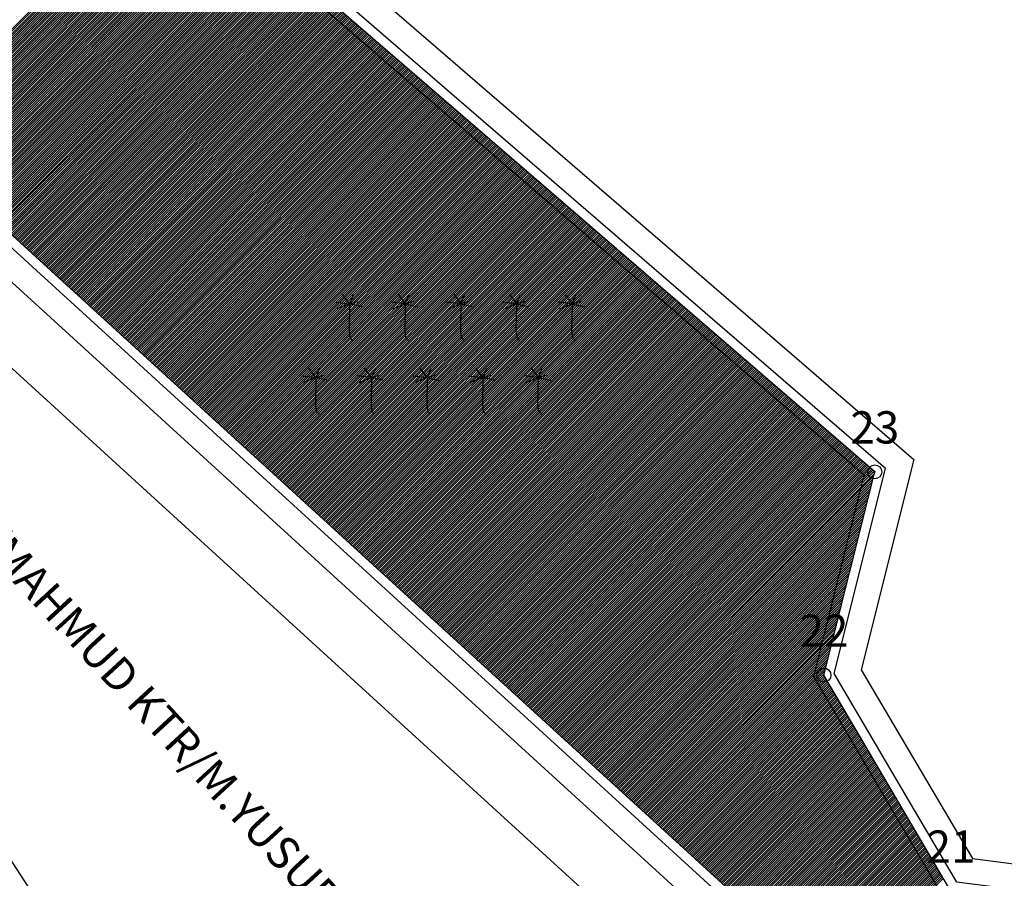
# Model space of a CAD drawing. Units: inches. Extents: x -11983 to -3836, y -11279 to -5339.
# Drawn here: x -5424 to -5405, y -6657 to -6641 of the extents above; entities that cross this region are included whole.
import ezdxf
from ezdxf.enums import TextEntityAlignment as Align

# ---------------------------------------------------------------- set-up
doc = ezdxf.new("R2010")
doc.units = ezdxf.units.IN
doc.header["$MEASUREMENT"] = 0
for name, color, linetype in [('BULAT1', 7, 'Continuous'), ('Double', 144, 'Continuous'), ('Nama 1', 7, 'Continuous'), ('PATOK1', 7, 'Continuous'), ('tambak', 7, 'Continuous'), ('Tanggul', 7, 'Continuous')]:
    doc.layers.add(name, color=color, linetype=linetype)
doc.styles.add('L100', font='simplex.shx', dxfattribs={"height": 2.54})

msp = doc.modelspace()

# ---------------------------------------------------------------- linework, layer by layer
at = {"color": 42, "lineweight": -3}
for points in [[(-5417.346, -6646.07), (-5417.416, -6646.242), (-5417.549, -6646.062)], [(-5416.498, -6646.062), (-5416.366, -6646.242), (-5416.295, -6646.07)], [(-5415.448, -6646.062), (-5415.315, -6646.242), (-5415.244, -6646.07)], [(-5414.397, -6646.062), (-5414.264, -6646.242), (-5414.193, -6646.07)], [(-5413.346, -6646.062), (-5413.213, -6646.242), (-5413.142, -6646.07)], [(-5417.682, -6646.21), (-5417.416, -6646.242), (-5417.651, -6646.335)], [(-5417.416, -6646.242), (-5417.424, -6646.749), (-5417.409, -6646.874), (-5417.354, -6646.937)], [(-5417.182, -6646.296), (-5417.416, -6646.242), (-5417.26, -6646.195)], [(-5416.6, -6646.335), (-5416.366, -6646.242), (-5416.631, -6646.21)], [(-5416.366, -6646.242), (-5416.373, -6646.749), (-5416.358, -6646.874), (-5416.303, -6646.937)], [(-5416.209, -6646.195), (-5416.366, -6646.242), (-5416.131, -6646.296)], [(-5415.549, -6646.335), (-5415.315, -6646.242), (-5415.581, -6646.21)], [(-5415.315, -6646.242), (-5415.322, -6646.749), (-5415.307, -6646.874), (-5415.252, -6646.937)], [(-5415.158, -6646.195), (-5415.315, -6646.242), (-5415.08, -6646.296)], [(-5414.498, -6646.335), (-5414.264, -6646.242), (-5414.53, -6646.21)], [(-5414.264, -6646.242), (-5414.272, -6646.749), (-5414.256, -6646.874), (-5414.201, -6646.937)], [(-5414.107, -6646.195), (-5414.264, -6646.242), (-5414.029, -6646.296)], [(-5413.447, -6646.335), (-5413.213, -6646.242), (-5413.479, -6646.21)], [(-5413.213, -6646.242), (-5413.221, -6646.749), (-5413.205, -6646.874), (-5413.15, -6646.937)], [(-5413.056, -6646.195), (-5413.213, -6646.242), (-5412.978, -6646.296)], [(-5417.982, -6647.461), (-5418.052, -6647.633), (-5418.185, -6647.453)], [(-5416.931, -6647.461), (-5417.001, -6647.633), (-5417.134, -6647.453)], [(-5415.88, -6647.461), (-5415.95, -6647.633), (-5416.083, -6647.453)], [(-5414.829, -6647.461), (-5414.899, -6647.633), (-5415.032, -6647.453)], [(-5414.083, -6647.727), (-5413.848, -6647.633), (-5413.981, -6647.453)], [(-5413.692, -6647.586), (-5413.848, -6647.633), (-5413.778, -6647.461)], [(-5418.318, -6647.602), (-5418.052, -6647.633), (-5418.287, -6647.727)], [(-5418.052, -6647.633), (-5418.06, -6648.141), (-5418.044, -6648.266), (-5417.989, -6648.328)], [(-5417.817, -6647.688), (-5418.052, -6647.633), (-5417.895, -6647.586)], [(-5416.766, -6647.688), (-5417.001, -6647.633), (-5417.267, -6647.602)], [(-5417.236, -6647.727), (-5417.001, -6647.633), (-5416.845, -6647.586)], [(-5417.001, -6647.633), (-5417.009, -6648.141), (-5416.993, -6648.266), (-5416.938, -6648.328)], [(-5416.216, -6647.602), (-5415.95, -6647.633), (-5416.185, -6647.727)], [(-5415.794, -6647.586), (-5415.95, -6647.633), (-5415.958, -6648.141), (-5415.942, -6648.266), (-5415.887, -6648.328)], [(-5415.95, -6647.633), (-5415.715, -6647.688)], [(-5415.165, -6647.602), (-5414.899, -6647.633), (-5415.134, -6647.727)], [(-5414.899, -6647.633), (-5414.907, -6648.141), (-5414.891, -6648.266), (-5414.837, -6648.328)], [(-5414.665, -6647.688), (-5414.899, -6647.633), (-5414.743, -6647.586)], [(-5413.786, -6648.328), (-5413.84, -6648.266), (-5413.856, -6648.141), (-5413.848, -6647.633), (-5414.114, -6647.602)], [(-5413.848, -6647.633), (-5413.614, -6647.688)]]:
    msp.add_lwpolyline(points, dxfattribs=at)
at = {"layer": 'BULAT1', "color": 1, "ltscale": 10}
for centre in [(-5407.495, -6649.415), (-5408.455, -6653.255)]:
    msp.add_circle(centre, 0.132, dxfattribs=at)
for p in [(-5407.495, -6649.415), (-5408.455, -6653.255)]:
    msp.add_point(p, dxfattribs=at)
at = {"layer": 'Double', "color": 144}
msp.add_lwpolyline([(-5433.347, -6635.58), (-5428.258, -6631.597, 0.140407), (-5428.103, -6631.383), (-5427.064, -6628.526), (-5411.726, -6633.173), (-5377.764, -6662.081), (-5379.234, -6672.466), (-5380.107, -6673.41), (-5390.546, -6666.37), (-5398.697, -6658.466), (-5406.165, -6657.502), (-5408.647, -6653.283), (-5407.696, -6649.479), (-5428.334, -6631.657)], format="xyb", dxfattribs=at)
for points in [[(-5427.187, -6628.865), (-5411.903, -6633.496), (-5378.148, -6662.227), (-5379.575, -6672.304), (-5380.162, -6672.939), (-5390.318, -6666.089), (-5398.532, -6658.124), (-5405.944, -6657.168), (-5408.262, -6653.227), (-5407.293, -6649.351), (-5428.102, -6631.381)], [(-5433.844, -6636.004), (-5396.373, -6670.228)]]:
    msp.add_lwpolyline(points, dxfattribs=at)
at = {"layer": 'Double', "color": 6}
msp.add_lwpolyline([(-5390.05, -6665.691), (-5380.235, -6672.311), (-5380.029, -6672.088), (-5378.661, -6662.421), (-5412.061, -6633.991, 0.103099), (-5412.233, -6633.898), (-5426.891, -6629.456), (-5427.538, -6631.234), (-5406.756, -6649.181), (-5407.749, -6653.153), (-5405.65, -6656.722), (-5398.471, -6657.648, -0.161825), (-5398.198, -6657.779), (-5389.984, -6665.745)], format="xyb", dxfattribs=at)
at = {"layer": 'tambak', "color": 0}
msp.add_lwpolyline([(-5319.175, -6748.055), (-5313.415, -6745.415), (-5320.375, -6740.855), (-5321.575, -6734.855), (-5323.594, -6729.707), (-5338.871, -6704.829), (-5342.935, -6701.495), (-5345.575, -6697.415), (-5349.895, -6692.135), (-5377.975, -6662.135), (-5379.415, -6672.455), (-5380.135, -6673.175), (-5390.455, -6666.215), (-5398.615, -6658.295), (-5406.055, -6657.335), (-5408.455, -6653.255), (-5407.495, -6649.415), (-5428.615, -6631.175), (-5434.135, -6635.495), (-5396.192, -6670.15)], dxfattribs=at)
at = {"layer": 'tambak', "lineweight": -3, "ltscale": 10}
for points in [[(-5425.83, -6643.079), (-5420.733, -6637.982)], [(-5425.808, -6643.1), (-5420.71, -6638.001)], [(-5425.786, -6643.12), (-5420.687, -6638.021)], [(-5425.764, -6643.14), (-5420.664, -6638.041)], [(-5425.742, -6643.16), (-5420.642, -6638.06)], [(-5425.72, -6643.181), (-5420.619, -6638.08)], [(-5425.697, -6643.201), (-5420.596, -6638.1)], [(-5425.675, -6643.221), (-5420.573, -6638.119)], [(-5425.653, -6643.241), (-5420.551, -6638.139)], [(-5425.631, -6643.262), (-5420.528, -6638.159)], [(-5425.609, -6643.282), (-5420.505, -6638.178)], [(-5425.587, -6643.302), (-5420.482, -6638.198)], [(-5425.564, -6643.322), (-5420.46, -6638.218)], [(-5425.542, -6643.343), (-5420.437, -6638.237)], [(-5425.52, -6643.363), (-5420.414, -6638.257)], [(-5425.498, -6643.383), (-5420.391, -6638.277)], [(-5425.476, -6643.403), (-5420.369, -6638.296)], [(-5425.453, -6643.424), (-5420.346, -6638.316)], [(-5425.431, -6643.444), (-5420.323, -6638.336)], [(-5425.409, -6643.464), (-5420.3, -6638.355)], [(-5425.387, -6643.484), (-5420.277, -6638.375)], [(-5425.365, -6643.505), (-5420.255, -6638.395)], [(-5425.343, -6643.525), (-5420.232, -6638.414)], [(-5425.32, -6643.545), (-5420.209, -6638.434)], [(-5425.298, -6643.565), (-5420.186, -6638.454)], [(-5425.276, -6643.586), (-5420.164, -6638.473)], [(-5425.254, -6643.606), (-5420.141, -6638.493)], [(-5425.232, -6643.626), (-5420.118, -6638.513)], [(-5425.21, -6643.646), (-5420.095, -6638.532)], [(-5425.187, -6643.667), (-5420.073, -6638.552)], [(-5425.165, -6643.687), (-5420.05, -6638.572)], [(-5425.143, -6643.707), (-5420.027, -6638.591)], [(-5425.121, -6643.727), (-5420.004, -6638.611)], [(-5425.099, -6643.748), (-5419.982, -6638.631)], [(-5425.077, -6643.768), (-5419.959, -6638.65)], [(-5425.054, -6643.788), (-5419.936, -6638.67)], [(-5425.032, -6643.809), (-5419.913, -6638.69)], [(-5425.01, -6643.829), (-5419.89, -6638.709)], [(-5424.988, -6643.849), (-5419.868, -6638.729)], [(-5424.966, -6643.869), (-5419.845, -6638.749)], [(-5424.943, -6643.89), (-5419.822, -6638.768)], [(-5424.921, -6643.91), (-5419.799, -6638.788)], [(-5424.899, -6643.93), (-5419.777, -6638.808)], [(-5424.877, -6643.95), (-5419.754, -6638.827)], [(-5424.855, -6643.971), (-5419.731, -6638.847)], [(-5424.833, -6643.991), (-5419.708, -6638.867)], [(-5424.81, -6644.011), (-5419.686, -6638.886)], [(-5424.788, -6644.031), (-5419.663, -6638.906)], [(-5424.766, -6644.052), (-5419.64, -6638.925)], [(-5424.744, -6644.072), (-5419.617, -6638.945)], [(-5424.722, -6644.092), (-5419.594, -6638.965)], [(-5424.7, -6644.112), (-5419.572, -6638.984)], [(-5424.677, -6644.133), (-5419.549, -6639.004)], [(-5424.655, -6644.153), (-5419.526, -6639.024)], [(-5424.633, -6644.173), (-5419.503, -6639.043)], [(-5424.611, -6644.193), (-5419.481, -6639.063)], [(-5424.589, -6644.214), (-5419.458, -6639.083)], [(-5424.567, -6644.234), (-5419.435, -6639.102)], [(-5424.544, -6644.254), (-5419.412, -6639.122)], [(-5424.522, -6644.274), (-5419.39, -6639.142)], [(-5424.5, -6644.295), (-5419.367, -6639.161)], [(-5424.478, -6644.315), (-5419.344, -6639.181)], [(-5424.456, -6644.335), (-5419.321, -6639.201)], [(-5424.433, -6644.355), (-5419.299, -6639.22)], [(-5424.411, -6644.376), (-5419.276, -6639.24)], [(-5424.389, -6644.396), (-5419.253, -6639.26)], [(-5424.367, -6644.416), (-5419.23, -6639.279)], [(-5424.345, -6644.436), (-5419.207, -6639.299)], [(-5424.323, -6644.457), (-5419.185, -6639.319)], [(-5424.3, -6644.477), (-5419.162, -6639.338)], [(-5424.278, -6644.497), (-5419.139, -6639.358)], [(-5424.256, -6644.517), (-5419.116, -6639.378)], [(-5424.234, -6644.538), (-5419.094, -6639.397)], [(-5424.212, -6644.558), (-5419.071, -6639.417)], [(-5424.19, -6644.578), (-5419.048, -6639.437)], [(-5424.167, -6644.598), (-5419.025, -6639.456)], [(-5424.145, -6644.619), (-5419.003, -6639.476)], [(-5424.123, -6644.639), (-5418.98, -6639.496)], [(-5424.101, -6644.659), (-5418.957, -6639.515)], [(-5424.079, -6644.679), (-5418.934, -6639.535)], [(-5424.057, -6644.7), (-5418.912, -6639.555)], [(-5424.034, -6644.72), (-5418.889, -6639.574)], [(-5424.012, -6644.74), (-5418.866, -6639.594)], [(-5423.99, -6644.76), (-5418.843, -6639.614)], [(-5423.968, -6644.781), (-5418.82, -6639.633)], [(-5423.946, -6644.801), (-5418.798, -6639.653)], [(-5423.923, -6644.821), (-5418.775, -6639.673)], [(-5423.901, -6644.841), (-5418.752, -6639.692)], [(-5423.879, -6644.862), (-5418.729, -6639.712)], [(-5423.857, -6644.882), (-5418.707, -6639.732)], [(-5423.835, -6644.902), (-5418.684, -6639.751)], [(-5423.813, -6644.922), (-5418.661, -6639.771)], [(-5423.79, -6644.943), (-5418.638, -6639.791)], [(-5423.768, -6644.963), (-5418.616, -6639.81)], [(-5423.746, -6644.983), (-5418.593, -6639.83)], [(-5423.724, -6645.003), (-5418.57, -6639.85)], [(-5423.702, -6645.024), (-5418.547, -6639.869)], [(-5423.68, -6645.044), (-5418.525, -6639.889)], [(-5423.657, -6645.064), (-5418.502, -6639.909)], [(-5423.635, -6645.084), (-5418.479, -6639.928)], [(-5423.613, -6645.105), (-5418.456, -6639.948)], [(-5423.591, -6645.125), (-5418.433, -6639.968)], [(-5423.569, -6645.145), (-5418.411, -6639.987)], [(-5423.547, -6645.165), (-5418.388, -6640.007)], [(-5423.524, -6645.186), (-5418.365, -6640.027)], [(-5423.502, -6645.206), (-5418.342, -6640.046)], [(-5423.48, -6645.226), (-5418.32, -6640.066)], [(-5423.458, -6645.246), (-5418.297, -6640.085)], [(-5423.436, -6645.267), (-5418.274, -6640.105)], [(-5423.413, -6645.287), (-5418.251, -6640.125)], [(-5423.391, -6645.307), (-5418.229, -6640.144)], [(-5423.369, -6645.327), (-5418.206, -6640.164)], [(-5423.347, -6645.348), (-5418.183, -6640.184)], [(-5423.325, -6645.368), (-5418.16, -6640.203)], [(-5423.303, -6645.388), (-5418.138, -6640.223)], [(-5423.28, -6645.408), (-5418.115, -6640.243)], [(-5423.258, -6645.429), (-5418.092, -6640.262)], [(-5423.236, -6645.449), (-5418.069, -6640.282)], [(-5423.214, -6645.469), (-5418.046, -6640.302)], [(-5423.192, -6645.489), (-5418.024, -6640.321)], [(-5423.17, -6645.51), (-5418.001, -6640.341)], [(-5423.147, -6645.53), (-5417.978, -6640.361)], [(-5423.125, -6645.55), (-5417.955, -6640.38)], [(-5423.103, -6645.57), (-5417.933, -6640.4)], [(-5423.081, -6645.591), (-5417.91, -6640.42)], [(-5423.059, -6645.611), (-5417.887, -6640.439)], [(-5423.037, -6645.631), (-5417.864, -6640.459)], [(-5423.014, -6645.651), (-5417.842, -6640.479)], [(-5422.992, -6645.672), (-5417.819, -6640.498)], [(-5422.97, -6645.692), (-5417.796, -6640.518)], [(-5422.948, -6645.712), (-5417.773, -6640.538)], [(-5422.926, -6645.733), (-5417.751, -6640.557)], [(-5422.903, -6645.753), (-5417.728, -6640.577)], [(-5422.881, -6645.773), (-5417.705, -6640.597)], [(-5422.859, -6645.793), (-5417.682, -6640.616)], [(-5422.837, -6645.814), (-5417.659, -6640.636)], [(-5422.815, -6645.834), (-5417.637, -6640.656)], [(-5422.793, -6645.854), (-5417.614, -6640.675)], [(-5422.77, -6645.874), (-5417.591, -6640.695)], [(-5422.748, -6645.895), (-5417.568, -6640.715)], [(-5422.726, -6645.915), (-5417.546, -6640.734)], [(-5422.704, -6645.935), (-5417.523, -6640.754)], [(-5422.682, -6645.955), (-5417.5, -6640.774)], [(-5422.66, -6645.976), (-5417.477, -6640.793)], [(-5422.637, -6645.996), (-5417.455, -6640.813)], [(-5422.615, -6646.016), (-5417.432, -6640.833)], [(-5422.593, -6646.036), (-5417.409, -6640.852)], [(-5422.571, -6646.057), (-5417.386, -6640.872)], [(-5422.549, -6646.077), (-5417.363, -6640.892)], [(-5422.527, -6646.097), (-5417.341, -6640.911)], [(-5422.504, -6646.117), (-5417.318, -6640.931)], [(-5422.482, -6646.138), (-5417.295, -6640.951)], [(-5422.46, -6646.158), (-5417.272, -6640.97)], [(-5422.438, -6646.178), (-5417.25, -6640.99)], [(-5422.416, -6646.198), (-5417.227, -6641.01)], [(-5422.393, -6646.219), (-5417.204, -6641.029)], [(-5422.371, -6646.239), (-5417.181, -6641.049)], [(-5422.349, -6646.259), (-5417.159, -6641.069)], [(-5422.327, -6646.279), (-5417.136, -6641.088)], [(-5422.305, -6646.3), (-5417.113, -6641.108)], [(-5422.283, -6646.32), (-5417.09, -6641.128)], [(-5422.26, -6646.34), (-5417.068, -6641.147)], [(-5422.238, -6646.36), (-5417.045, -6641.167)], [(-5422.216, -6646.381), (-5417.022, -6641.187)], [(-5422.194, -6646.401), (-5416.999, -6641.206)], [(-5422.172, -6646.421), (-5416.976, -6641.226)], [(-5422.15, -6646.441), (-5416.954, -6641.245)], [(-5422.127, -6646.462), (-5416.931, -6641.265)], [(-5422.105, -6646.482), (-5416.908, -6641.285)], [(-5422.083, -6646.502), (-5416.885, -6641.304)], [(-5422.061, -6646.522), (-5416.863, -6641.324)], [(-5422.039, -6646.543), (-5416.84, -6641.344)], [(-5422.017, -6646.563), (-5416.817, -6641.363)], [(-5421.994, -6646.583), (-5416.794, -6641.383)], [(-5421.972, -6646.603), (-5416.772, -6641.403)], [(-5421.95, -6646.624), (-5416.749, -6641.422)], [(-5421.928, -6646.644), (-5416.726, -6641.442)], [(-5421.906, -6646.664), (-5416.703, -6641.462)], [(-5421.883, -6646.684), (-5416.681, -6641.481)], [(-5421.861, -6646.705), (-5416.658, -6641.501)], [(-5421.839, -6646.725), (-5416.635, -6641.521)], [(-5421.817, -6646.745), (-5416.612, -6641.54)], [(-5421.795, -6646.765), (-5416.589, -6641.56)], [(-5421.773, -6646.786), (-5416.567, -6641.58)], [(-5421.75, -6646.806), (-5416.544, -6641.599)], [(-5421.728, -6646.826), (-5416.521, -6641.619)], [(-5421.706, -6646.846), (-5416.498, -6641.639)], [(-5421.684, -6646.867), (-5416.476, -6641.658)], [(-5421.662, -6646.887), (-5416.453, -6641.678)], [(-5421.64, -6646.907), (-5416.43, -6641.698)], [(-5421.617, -6646.927), (-5416.407, -6641.717)], [(-5421.595, -6646.948), (-5416.385, -6641.737)], [(-5421.573, -6646.968), (-5416.362, -6641.757)], [(-5421.551, -6646.988), (-5416.339, -6641.776)], [(-5421.529, -6647.008), (-5416.316, -6641.796)], [(-5421.507, -6647.029), (-5416.294, -6641.816)], [(-5421.484, -6647.049), (-5416.271, -6641.835)], [(-5421.462, -6647.069), (-5416.248, -6641.855)], [(-5421.44, -6647.089), (-5416.225, -6641.875)], [(-5421.418, -6647.11), (-5416.202, -6641.894)], [(-5421.396, -6647.13), (-5416.18, -6641.914)], [(-5421.373, -6647.15), (-5416.157, -6641.934)], [(-5421.351, -6647.17), (-5416.134, -6641.953)], [(-5421.329, -6647.191), (-5416.111, -6641.973)], [(-5421.307, -6647.211), (-5416.089, -6641.993)], [(-5421.285, -6647.231), (-5416.066, -6642.012)], [(-5421.263, -6647.251), (-5416.043, -6642.032)], [(-5421.24, -6647.272), (-5416.02, -6642.052)], [(-5421.218, -6647.292), (-5415.998, -6642.071)], [(-5421.196, -6647.312), (-5415.975, -6642.091)], [(-5421.174, -6647.332), (-5415.952, -6642.111)], [(-5421.152, -6647.353), (-5415.929, -6642.13)], [(-5421.13, -6647.373), (-5415.907, -6642.15)], [(-5421.107, -6647.393), (-5415.884, -6642.17)], [(-5421.085, -6647.413), (-5415.861, -6642.189)], [(-5421.063, -6647.434), (-5415.838, -6642.209)], [(-5421.041, -6647.454), (-5415.815, -6642.229)], [(-5421.019, -6647.474), (-5415.793, -6642.248)], [(-5420.997, -6647.494), (-5415.77, -6642.268)], [(-5420.974, -6647.515), (-5415.747, -6642.288)], [(-5420.952, -6647.535), (-5415.724, -6642.307)], [(-5420.93, -6647.555), (-5415.702, -6642.327)], [(-5420.908, -6647.575), (-5415.679, -6642.347)], [(-5420.886, -6647.596), (-5415.656, -6642.366)], [(-5420.863, -6647.616), (-5415.633, -6642.386)], [(-5420.841, -6647.636), (-5415.611, -6642.405)], [(-5420.819, -6647.657), (-5415.588, -6642.425)], [(-5420.797, -6647.677), (-5415.565, -6642.445)], [(-5420.775, -6647.697), (-5415.542, -6642.464)], [(-5420.753, -6647.717), (-5415.519, -6642.484)], [(-5420.73, -6647.738), (-5415.497, -6642.504)], [(-5420.708, -6647.758), (-5415.474, -6642.523)], [(-5420.686, -6647.778), (-5415.451, -6642.543)], [(-5420.664, -6647.798), (-5415.428, -6642.563)], [(-5420.642, -6647.819), (-5415.406, -6642.582)], [(-5420.62, -6647.839), (-5415.383, -6642.602)], [(-5420.597, -6647.859), (-5415.36, -6642.622)], [(-5420.575, -6647.879), (-5415.337, -6642.641)], [(-5420.553, -6647.9), (-5415.315, -6642.661)], [(-5420.531, -6647.92), (-5415.292, -6642.681)], [(-5420.509, -6647.94), (-5415.269, -6642.7)], [(-5420.487, -6647.96), (-5415.246, -6642.72)], [(-5420.464, -6647.981), (-5415.224, -6642.74)], [(-5420.442, -6648.001), (-5415.201, -6642.759)], [(-5420.42, -6648.021), (-5415.178, -6642.779)], [(-5420.398, -6648.041), (-5415.155, -6642.799)], [(-5420.376, -6648.062), (-5415.132, -6642.818)], [(-5420.353, -6648.082), (-5415.11, -6642.838)], [(-5420.331, -6648.102), (-5415.087, -6642.858)], [(-5420.309, -6648.122), (-5415.064, -6642.877)], [(-5420.287, -6648.143), (-5415.041, -6642.897)], [(-5420.265, -6648.163), (-5415.019, -6642.917)], [(-5420.243, -6648.183), (-5414.996, -6642.936)], [(-5420.22, -6648.203), (-5414.973, -6642.956)], [(-5420.198, -6648.224), (-5414.95, -6642.976)], [(-5420.176, -6648.244), (-5414.928, -6642.995)], [(-5420.154, -6648.264), (-5414.905, -6643.015)], [(-5420.132, -6648.284), (-5414.882, -6643.035)], [(-5420.11, -6648.305), (-5414.859, -6643.054)], [(-5420.087, -6648.325), (-5414.837, -6643.074)], [(-5420.065, -6648.345), (-5414.814, -6643.094)], [(-5420.043, -6648.365), (-5414.791, -6643.113)], [(-5420.021, -6648.386), (-5414.768, -6643.133)], [(-5419.999, -6648.406), (-5414.745, -6643.153)], [(-5419.977, -6648.426), (-5414.723, -6643.172)], [(-5419.954, -6648.446), (-5414.7, -6643.192)], [(-5419.932, -6648.467), (-5414.677, -6643.212)], [(-5419.91, -6648.487), (-5414.654, -6643.231)], [(-5419.888, -6648.507), (-5414.632, -6643.251)], [(-5419.866, -6648.527), (-5414.609, -6643.271)], [(-5419.843, -6648.548), (-5414.586, -6643.29)], [(-5419.821, -6648.568), (-5414.563, -6643.31)], [(-5419.799, -6648.588), (-5414.541, -6643.33)], [(-5419.777, -6648.608), (-5414.518, -6643.349)], [(-5419.755, -6648.629), (-5414.495, -6643.369)], [(-5419.733, -6648.649), (-5414.472, -6643.389)], [(-5419.71, -6648.669), (-5414.45, -6643.408)], [(-5419.688, -6648.689), (-5414.427, -6643.428)], [(-5419.666, -6648.71), (-5414.404, -6643.448)], [(-5419.644, -6648.73), (-5414.381, -6643.467)], [(-5419.622, -6648.75), (-5414.358, -6643.487)], [(-5419.6, -6648.77), (-5414.336, -6643.507)], [(-5419.577, -6648.791), (-5414.313, -6643.526)], [(-5419.555, -6648.811), (-5414.29, -6643.546)], [(-5419.533, -6648.831), (-5414.267, -6643.565)], [(-5419.511, -6648.851), (-5414.245, -6643.585)], [(-5419.489, -6648.872), (-5414.222, -6643.605)], [(-5419.467, -6648.892), (-5414.199, -6643.624)], [(-5419.444, -6648.912), (-5414.176, -6643.644)], [(-5419.422, -6648.932), (-5414.154, -6643.664)], [(-5419.4, -6648.953), (-5414.131, -6643.683)], [(-5419.378, -6648.973), (-5414.108, -6643.703)], [(-5419.356, -6648.993), (-5414.085, -6643.723)], [(-5419.333, -6649.013), (-5414.063, -6643.742)], [(-5419.311, -6649.034), (-5414.04, -6643.762)], [(-5419.289, -6649.054), (-5414.017, -6643.782)], [(-5419.267, -6649.074), (-5413.994, -6643.801)], [(-5419.245, -6649.094), (-5413.971, -6643.821)], [(-5419.223, -6649.115), (-5413.949, -6643.841)], [(-5419.2, -6649.135), (-5413.926, -6643.86)], [(-5419.178, -6649.155), (-5413.903, -6643.88)], [(-5419.156, -6649.175), (-5413.88, -6643.9)], [(-5419.134, -6649.196), (-5413.858, -6643.919)], [(-5419.112, -6649.216), (-5413.835, -6643.939)], [(-5419.09, -6649.236), (-5413.812, -6643.959)], [(-5419.067, -6649.256), (-5413.789, -6643.978)], [(-5419.045, -6649.277), (-5413.767, -6643.998)], [(-5419.023, -6649.297), (-5413.744, -6644.018)], [(-5419.001, -6649.317), (-5413.721, -6644.037)], [(-5418.979, -6649.337), (-5413.698, -6644.057)], [(-5418.957, -6649.358), (-5413.675, -6644.077)], [(-5418.934, -6649.378), (-5413.653, -6644.096)], [(-5418.912, -6649.398), (-5413.63, -6644.116)], [(-5418.89, -6649.418), (-5413.607, -6644.136)], [(-5418.868, -6649.439), (-5413.584, -6644.155)], [(-5418.846, -6649.459), (-5413.562, -6644.175)], [(-5418.823, -6649.479), (-5413.539, -6644.195)], [(-5418.801, -6649.499), (-5413.516, -6644.214)], [(-5418.779, -6649.52), (-5413.493, -6644.234)], [(-5418.757, -6649.54), (-5413.471, -6644.254)], [(-5418.735, -6649.56), (-5413.448, -6644.273)], [(-5418.713, -6649.581), (-5413.425, -6644.293)], [(-5418.69, -6649.601), (-5413.402, -6644.313)], [(-5418.668, -6649.621), (-5413.38, -6644.332)], [(-5418.646, -6649.641), (-5413.357, -6644.352)], [(-5418.624, -6649.662), (-5413.334, -6644.372)], [(-5418.602, -6649.682), (-5413.311, -6644.391)], [(-5418.58, -6649.702), (-5413.288, -6644.411)], [(-5418.557, -6649.722), (-5413.266, -6644.431)], [(-5418.535, -6649.743), (-5413.243, -6644.45)], [(-5418.513, -6649.763), (-5413.22, -6644.47)], [(-5418.491, -6649.783), (-5413.197, -6644.49)], [(-5418.469, -6649.803), (-5413.175, -6644.509)], [(-5418.447, -6649.824), (-5413.152, -6644.529)], [(-5418.424, -6649.844), (-5413.129, -6644.549)], [(-5418.402, -6649.864), (-5413.106, -6644.568)], [(-5418.38, -6649.884), (-5413.084, -6644.588)], [(-5418.358, -6649.905), (-5413.061, -6644.608)], [(-5418.336, -6649.925), (-5413.038, -6644.627)], [(-5418.313, -6649.945), (-5413.015, -6644.647)], [(-5418.291, -6649.965), (-5412.993, -6644.667)], [(-5418.269, -6649.986), (-5412.97, -6644.686)], [(-5418.247, -6650.006), (-5412.947, -6644.706)], [(-5418.225, -6650.026), (-5412.924, -6644.725)], [(-5418.203, -6650.046), (-5412.901, -6644.745)], [(-5418.18, -6650.067), (-5412.879, -6644.765)], [(-5418.158, -6650.087), (-5412.856, -6644.784)], [(-5418.136, -6650.107), (-5412.833, -6644.804)], [(-5418.114, -6650.127), (-5412.81, -6644.824)], [(-5418.092, -6650.148), (-5412.788, -6644.843)], [(-5418.07, -6650.168), (-5412.765, -6644.863)], [(-5418.047, -6650.188), (-5412.742, -6644.883)], [(-5418.025, -6650.208), (-5412.719, -6644.902)], [(-5418.003, -6650.229), (-5412.697, -6644.922)], [(-5417.981, -6650.249), (-5412.674, -6644.942)], [(-5417.959, -6650.269), (-5412.651, -6644.961)], [(-5417.937, -6650.289), (-5412.628, -6644.981)], [(-5417.914, -6650.31), (-5412.606, -6645.001)], [(-5417.892, -6650.33), (-5412.583, -6645.02)], [(-5417.87, -6650.35), (-5412.56, -6645.04)], [(-5417.848, -6650.37), (-5412.537, -6645.06)], [(-5417.826, -6650.391), (-5412.514, -6645.079)], [(-5417.804, -6650.411), (-5412.492, -6645.099)], [(-5417.781, -6650.431), (-5412.469, -6645.119)], [(-5417.759, -6650.451), (-5412.446, -6645.138)], [(-5417.737, -6650.472), (-5412.423, -6645.158)], [(-5417.715, -6650.492), (-5412.401, -6645.178)], [(-5417.693, -6650.512), (-5412.378, -6645.197)], [(-5417.67, -6650.532), (-5412.355, -6645.217)], [(-5417.648, -6650.553), (-5412.332, -6645.237)], [(-5417.626, -6650.573), (-5412.31, -6645.256)], [(-5417.604, -6650.593), (-5412.287, -6645.276)], [(-5417.582, -6650.613), (-5412.264, -6645.296)], [(-5417.56, -6650.634), (-5412.241, -6645.315)], [(-5417.537, -6650.654), (-5412.219, -6645.335)], [(-5417.515, -6650.674), (-5412.196, -6645.355)], [(-5417.493, -6650.694), (-5412.173, -6645.374)], [(-5417.471, -6650.715), (-5412.15, -6645.394)], [(-5417.449, -6650.735), (-5412.127, -6645.414)], [(-5417.427, -6650.755), (-5412.105, -6645.433)], [(-5417.404, -6650.775), (-5412.082, -6645.453)], [(-5417.382, -6650.796), (-5412.059, -6645.473)], [(-5417.36, -6650.816), (-5412.036, -6645.492)], [(-5417.338, -6650.836), (-5412.014, -6645.512)], [(-5417.316, -6650.856), (-5411.991, -6645.532)], [(-5417.294, -6650.877), (-5411.968, -6645.551)], [(-5417.271, -6650.897), (-5411.945, -6645.571)], [(-5417.249, -6650.917), (-5411.923, -6645.591)], [(-5417.227, -6650.937), (-5411.9, -6645.61)], [(-5417.205, -6650.958), (-5411.877, -6645.63)], [(-5417.183, -6650.978), (-5411.854, -6645.65)], [(-5417.16, -6650.998), (-5411.831, -6645.669)], [(-5417.138, -6651.018), (-5411.809, -6645.689)], [(-5417.116, -6651.039), (-5411.786, -6645.709)], [(-5417.094, -6651.059), (-5411.763, -6645.728)], [(-5417.072, -6651.079), (-5411.74, -6645.748)], [(-5417.05, -6651.099), (-5411.718, -6645.768)], [(-5417.027, -6651.12), (-5411.695, -6645.787)], [(-5417.005, -6651.14), (-5411.672, -6645.807)], [(-5416.983, -6651.16), (-5411.649, -6645.827)], [(-5416.961, -6651.18), (-5411.627, -6645.846)], [(-5416.939, -6651.201), (-5411.604, -6645.866)], [(-5416.917, -6651.221), (-5411.581, -6645.885)], [(-5416.894, -6651.241), (-5411.558, -6645.905)], [(-5416.872, -6651.261), (-5411.536, -6645.925)], [(-5416.85, -6651.282), (-5411.513, -6645.944)], [(-5416.828, -6651.302), (-5411.49, -6645.964)], [(-5416.806, -6651.322), (-5411.467, -6645.984)], [(-5416.784, -6651.342), (-5411.444, -6646.003)], [(-5416.761, -6651.363), (-5411.422, -6646.023)], [(-5416.739, -6651.383), (-5411.399, -6646.043)], [(-5416.717, -6651.403), (-5411.376, -6646.062)], [(-5416.695, -6651.423), (-5411.353, -6646.082)], [(-5416.673, -6651.444), (-5411.331, -6646.102)], [(-5416.65, -6651.464), (-5411.308, -6646.121)], [(-5416.628, -6651.484), (-5411.285, -6646.141)], [(-5416.606, -6651.505), (-5411.262, -6646.161)], [(-5416.584, -6651.525), (-5411.24, -6646.18)], [(-5416.562, -6651.545), (-5411.217, -6646.2)], [(-5416.54, -6651.565), (-5411.194, -6646.22)], [(-5416.517, -6651.586), (-5411.171, -6646.239)], [(-5416.495, -6651.606), (-5411.149, -6646.259)], [(-5416.473, -6651.626), (-5411.126, -6646.279)], [(-5416.451, -6651.646), (-5411.103, -6646.298)], [(-5416.429, -6651.667), (-5411.08, -6646.318)], [(-5416.407, -6651.687), (-5411.057, -6646.338)], [(-5416.384, -6651.707), (-5411.035, -6646.357)], [(-5416.362, -6651.727), (-5411.012, -6646.377)], [(-5416.34, -6651.748), (-5410.989, -6646.397)], [(-5416.318, -6651.768), (-5410.966, -6646.416)], [(-5416.296, -6651.788), (-5410.944, -6646.436)], [(-5416.274, -6651.808), (-5410.921, -6646.456)], [(-5416.251, -6651.829), (-5410.898, -6646.475)], [(-5416.229, -6651.849), (-5410.875, -6646.495)], [(-5416.207, -6651.869), (-5410.853, -6646.515)], [(-5416.185, -6651.889), (-5410.83, -6646.534)], [(-5416.163, -6651.91), (-5410.807, -6646.554)], [(-5416.14, -6651.93), (-5410.784, -6646.574)], [(-5416.118, -6651.95), (-5410.762, -6646.593)], [(-5416.096, -6651.97), (-5410.739, -6646.613)], [(-5416.074, -6651.991), (-5410.716, -6646.633)], [(-5416.052, -6652.011), (-5410.693, -6646.652)], [(-5416.03, -6652.031), (-5410.67, -6646.672)], [(-5416.007, -6652.051), (-5410.648, -6646.692)], [(-5415.985, -6652.072), (-5410.625, -6646.711)], [(-5415.963, -6652.092), (-5410.602, -6646.731)], [(-5415.941, -6652.112), (-5410.579, -6646.751)], [(-5415.919, -6652.132), (-5410.557, -6646.77)], [(-5415.897, -6652.153), (-5410.534, -6646.79)], [(-5415.874, -6652.173), (-5410.511, -6646.81)], [(-5415.852, -6652.193), (-5410.488, -6646.829)], [(-5415.83, -6652.213), (-5410.466, -6646.849)], [(-5415.808, -6652.234), (-5410.443, -6646.869)], [(-5415.786, -6652.254), (-5410.42, -6646.888)], [(-5415.764, -6652.274), (-5410.397, -6646.908)], [(-5415.741, -6652.294), (-5410.375, -6646.928)], [(-5415.719, -6652.315), (-5410.352, -6646.947)], [(-5415.697, -6652.335), (-5410.329, -6646.967)], [(-5415.675, -6652.355), (-5410.306, -6646.987)], [(-5415.653, -6652.375), (-5410.283, -6647.006)], [(-5415.63, -6652.396), (-5410.261, -6647.026)], [(-5415.608, -6652.416), (-5410.238, -6647.045)], [(-5415.586, -6652.436), (-5410.215, -6647.065)], [(-5415.564, -6652.456), (-5410.192, -6647.085)], [(-5415.542, -6652.477), (-5410.17, -6647.104)], [(-5415.52, -6652.497), (-5410.147, -6647.124)], [(-5415.497, -6652.517), (-5410.124, -6647.144)], [(-5415.475, -6652.537), (-5410.101, -6647.163)], [(-5415.453, -6652.558), (-5410.079, -6647.183)], [(-5415.431, -6652.578), (-5410.056, -6647.203)], [(-5415.409, -6652.598), (-5410.033, -6647.222)], [(-5415.387, -6652.618), (-5410.01, -6647.242)], [(-5415.364, -6652.639), (-5409.988, -6647.262)], [(-5415.342, -6652.659), (-5409.965, -6647.281)], [(-5415.32, -6652.679), (-5409.942, -6647.301)], [(-5415.298, -6652.699), (-5409.919, -6647.321)], [(-5415.276, -6652.72), (-5409.896, -6647.34)], [(-5415.254, -6652.74), (-5409.874, -6647.36)], [(-5415.231, -6652.76), (-5409.851, -6647.38)], [(-5415.209, -6652.78), (-5409.828, -6647.399)], [(-5415.187, -6652.801), (-5409.805, -6647.419)], [(-5415.165, -6652.821), (-5409.783, -6647.439)], [(-5415.143, -6652.841), (-5409.76, -6647.458)], [(-5415.12, -6652.861), (-5409.737, -6647.478)], [(-5415.098, -6652.882), (-5409.714, -6647.498)], [(-5415.076, -6652.902), (-5409.692, -6647.517)], [(-5415.054, -6652.922), (-5409.669, -6647.537)], [(-5415.032, -6652.942), (-5409.646, -6647.557)], [(-5415.01, -6652.963), (-5409.623, -6647.576)], [(-5414.987, -6652.983), (-5409.6, -6647.596)], [(-5414.965, -6653.003), (-5409.578, -6647.616)], [(-5414.943, -6653.023), (-5409.555, -6647.635)], [(-5414.921, -6653.044), (-5409.532, -6647.655)], [(-5414.899, -6653.064), (-5409.509, -6647.675)], [(-5414.877, -6653.084), (-5409.487, -6647.694)], [(-5414.854, -6653.104), (-5409.464, -6647.714)], [(-5414.832, -6653.125), (-5409.441, -6647.734)], [(-5414.81, -6653.145), (-5409.418, -6647.753)], [(-5414.788, -6653.165), (-5409.396, -6647.773)], [(-5414.766, -6653.185), (-5409.373, -6647.793)], [(-5414.744, -6653.206), (-5409.35, -6647.812)], [(-5414.721, -6653.226), (-5409.327, -6647.832)], [(-5414.699, -6653.246), (-5409.305, -6647.852)], [(-5414.677, -6653.266), (-5409.282, -6647.871)], [(-5414.655, -6653.287), (-5409.259, -6647.891)], [(-5414.633, -6653.307), (-5409.236, -6647.911)], [(-5414.61, -6653.327), (-5409.213, -6647.93)], [(-5414.588, -6653.347), (-5409.191, -6647.95)], [(-5414.566, -6653.368), (-5409.168, -6647.97)], [(-5414.544, -6653.388), (-5409.145, -6647.989)], [(-5414.522, -6653.408), (-5409.122, -6648.009)], [(-5414.5, -6653.428), (-5409.1, -6648.029)], [(-5414.477, -6653.449), (-5409.077, -6648.048)], [(-5414.455, -6653.469), (-5409.054, -6648.068)], [(-5414.433, -6653.489), (-5409.031, -6648.088)], [(-5414.411, -6653.51), (-5409.009, -6648.107)], [(-5414.389, -6653.53), (-5408.986, -6648.127)], [(-5414.367, -6653.55), (-5408.963, -6648.147)], [(-5414.344, -6653.57), (-5408.94, -6648.166)], [(-5414.322, -6653.591), (-5408.918, -6648.186)], [(-5414.3, -6653.611), (-5408.895, -6648.205)], [(-5414.278, -6653.631), (-5408.872, -6648.225)], [(-5414.256, -6653.651), (-5408.849, -6648.245)], [(-5414.234, -6653.672), (-5408.826, -6648.264)], [(-5414.211, -6653.692), (-5408.804, -6648.284)], [(-5414.189, -6653.712), (-5408.781, -6648.304)], [(-5414.167, -6653.732), (-5408.758, -6648.323)], [(-5414.145, -6653.753), (-5408.735, -6648.343)], [(-5414.123, -6653.773), (-5408.713, -6648.363)], [(-5414.1, -6653.793), (-5408.69, -6648.382)], [(-5414.078, -6653.813), (-5408.667, -6648.402)], [(-5414.056, -6653.834), (-5408.644, -6648.422)], [(-5414.034, -6653.854), (-5408.622, -6648.441)], [(-5414.012, -6653.874), (-5408.599, -6648.461)], [(-5413.99, -6653.894), (-5408.576, -6648.481)], [(-5413.967, -6653.915), (-5408.553, -6648.5)], [(-5413.945, -6653.935), (-5408.531, -6648.52)], [(-5413.923, -6653.955), (-5408.508, -6648.54)], [(-5413.901, -6653.975), (-5408.485, -6648.559)], [(-5413.879, -6653.996), (-5408.462, -6648.579)], [(-5413.857, -6654.016), (-5408.439, -6648.599)], [(-5413.834, -6654.036), (-5408.417, -6648.618)], [(-5413.812, -6654.056), (-5408.394, -6648.638)], [(-5413.79, -6654.077), (-5408.371, -6648.658)], [(-5413.768, -6654.097), (-5408.348, -6648.677)], [(-5413.746, -6654.117), (-5408.326, -6648.697)], [(-5413.724, -6654.137), (-5408.303, -6648.717)], [(-5413.701, -6654.158), (-5408.28, -6648.736)], [(-5413.679, -6654.178), (-5408.257, -6648.756)], [(-5413.657, -6654.198), (-5408.235, -6648.776)], [(-5413.635, -6654.218), (-5408.212, -6648.795)], [(-5413.613, -6654.239), (-5408.189, -6648.815)], [(-5413.59, -6654.259), (-5408.166, -6648.835)], [(-5413.568, -6654.279), (-5408.144, -6648.854)], [(-5413.546, -6654.299), (-5408.121, -6648.874)], [(-5413.524, -6654.32), (-5408.098, -6648.894)], [(-5413.502, -6654.34), (-5408.075, -6648.913)], [(-5413.48, -6654.36), (-5408.052, -6648.933)], [(-5413.457, -6654.38), (-5408.03, -6648.953)], [(-5413.435, -6654.401), (-5408.007, -6648.972)], [(-5413.413, -6654.421), (-5407.984, -6648.992)], [(-5413.391, -6654.441), (-5407.961, -6649.012)], [(-5413.369, -6654.461), (-5407.939, -6649.031)], [(-5413.347, -6654.482), (-5407.916, -6649.051)], [(-5413.324, -6654.502), (-5407.893, -6649.071)], [(-5413.302, -6654.522), (-5407.87, -6649.09)], [(-5413.28, -6654.542), (-5407.848, -6649.11)], [(-5413.258, -6654.563), (-5407.825, -6649.13)], [(-5413.236, -6654.583), (-5407.802, -6649.149)], [(-5413.214, -6654.603), (-5407.779, -6649.169)], [(-5413.191, -6654.623), (-5407.756, -6649.189)], [(-5413.169, -6654.644), (-5407.734, -6649.208)], [(-5413.147, -6654.664), (-5407.711, -6649.228)], [(-5413.125, -6654.684), (-5407.688, -6649.248)], [(-5413.103, -6654.704), (-5407.665, -6649.267)], [(-5413.08, -6654.725), (-5407.643, -6649.287)], [(-5413.058, -6654.745), (-5407.62, -6649.307)], [(-5413.036, -6654.765), (-5407.597, -6649.326)], [(-5413.014, -6654.785), (-5407.574, -6649.346)], [(-5412.992, -6654.806), (-5407.552, -6649.365)], [(-5412.97, -6654.826), (-5407.529, -6649.385)], [(-5412.947, -6654.846), (-5407.506, -6649.405)], [(-5412.925, -6654.866), (-5407.501, -6649.443)], [(-5412.903, -6654.887), (-5407.516, -6649.499)], [(-5412.881, -6654.907), (-5407.53, -6649.556)], [(-5412.859, -6654.927), (-5407.544, -6649.612)], [(-5412.837, -6654.947), (-5407.558, -6649.669)], [(-5412.814, -6654.968), (-5407.572, -6649.725)], [(-5412.792, -6654.988), (-5407.586, -6649.782)], [(-5412.77, -6655.008), (-5407.6, -6649.839)], [(-5412.748, -6655.028), (-5407.615, -6649.895)], [(-5412.726, -6655.049), (-5407.629, -6649.952)], [(-5412.704, -6655.069), (-5407.643, -6650.008)], [(-5412.681, -6655.089), (-5407.657, -6650.065)], [(-5412.659, -6655.109), (-5407.671, -6650.121)], [(-5412.637, -6655.13), (-5407.685, -6650.178)], [(-5412.615, -6655.15), (-5407.699, -6650.235)], [(-5412.593, -6655.17), (-5407.714, -6650.291)], [(-5412.57, -6655.19), (-5407.728, -6650.348)], [(-5412.548, -6655.211), (-5407.742, -6650.404)], [(-5412.526, -6655.231), (-5407.756, -6650.461)], [(-5412.504, -6655.251), (-5407.77, -6650.517)], [(-5412.482, -6655.271), (-5407.784, -6650.574)], [(-5412.46, -6655.292), (-5407.798, -6650.631)], [(-5412.437, -6655.312), (-5407.813, -6650.687)], [(-5412.415, -6655.332), (-5407.827, -6650.744)], [(-5412.393, -6655.352), (-5407.841, -6650.8)], [(-5412.371, -6655.373), (-5407.855, -6650.857)], [(-5412.349, -6655.393), (-5407.869, -6650.913)], [(-5412.327, -6655.413), (-5407.883, -6650.97)], [(-5412.304, -6655.434), (-5407.897, -6651.027)], [(-5412.282, -6655.454), (-5407.912, -6651.083)], [(-5412.26, -6655.474), (-5407.926, -6651.14)], [(-5412.238, -6655.494), (-5407.94, -6651.196)], [(-5412.216, -6655.515), (-5407.954, -6651.253)], [(-5412.194, -6655.535), (-5407.968, -6651.309)], [(-5412.171, -6655.555), (-5407.982, -6651.366)], [(-5412.149, -6655.575), (-5407.996, -6651.423)], [(-5412.127, -6655.596), (-5408.011, -6651.479)], [(-5412.105, -6655.616), (-5408.025, -6651.536)], [(-5412.083, -6655.636), (-5408.039, -6651.592)], [(-5412.06, -6655.656), (-5408.053, -6651.649)], [(-5412.038, -6655.677), (-5408.067, -6651.705)], [(-5412.016, -6655.697), (-5408.081, -6651.762)], [(-5411.994, -6655.717), (-5408.095, -6651.819)], [(-5411.972, -6655.737), (-5408.11, -6651.875)], [(-5411.95, -6655.758), (-5408.124, -6651.932)], [(-5411.927, -6655.778), (-5408.138, -6651.988)], [(-5411.905, -6655.798), (-5408.152, -6652.045)], [(-5411.883, -6655.818), (-5408.166, -6652.101)], [(-5411.861, -6655.839), (-5408.18, -6652.158)], [(-5411.839, -6655.859), (-5408.194, -6652.215)], [(-5411.817, -6655.879), (-5408.209, -6652.271)], [(-5411.794, -6655.899), (-5408.223, -6652.328)], [(-5411.772, -6655.92), (-5408.237, -6652.384)], [(-5411.75, -6655.94), (-5408.251, -6652.441)], [(-5411.728, -6655.96), (-5408.265, -6652.497)], [(-5411.706, -6655.98), (-5408.279, -6652.554)], [(-5411.684, -6656.001), (-5408.293, -6652.61)], [(-5411.661, -6656.021), (-5408.308, -6652.667)], [(-5411.639, -6656.041), (-5408.322, -6652.724)], [(-5411.617, -6656.061), (-5408.336, -6652.78)], [(-5411.595, -6656.082), (-5408.35, -6652.837)], [(-5411.573, -6656.102), (-5408.364, -6652.893)], [(-5411.55, -6656.122), (-5408.378, -6652.95)], [(-5411.528, -6656.142), (-5408.392, -6653.006)], [(-5411.506, -6656.163), (-5408.407, -6653.063)], [(-5411.484, -6656.183), (-5408.421, -6653.12)], [(-5411.462, -6656.203), (-5408.435, -6653.176)], [(-5411.44, -6656.223), (-5408.449, -6653.233)], [(-5411.417, -6656.244), (-5408.445, -6653.271)], [(-5411.395, -6656.264), (-5408.429, -6653.298)], [(-5411.373, -6656.284), (-5408.414, -6653.325)], [(-5411.351, -6656.304), (-5408.398, -6653.351)], [(-5411.329, -6656.325), (-5408.382, -6653.378)], [(-5411.307, -6656.345), (-5408.366, -6653.405)], [(-5411.284, -6656.365), (-5408.351, -6653.431)], [(-5411.262, -6656.385), (-5408.335, -6653.458)], [(-5411.24, -6656.406), (-5408.319, -6653.485)], [(-5411.218, -6656.426), (-5408.304, -6653.512)], [(-5411.196, -6656.446), (-5408.288, -6653.538)], [(-5411.174, -6656.466), (-5408.272, -6653.565)], [(-5411.151, -6656.487), (-5408.256, -6653.592)], [(-5411.129, -6656.507), (-5408.241, -6653.618)], [(-5411.107, -6656.527), (-5408.225, -6653.645)], [(-5411.085, -6656.547), (-5408.209, -6653.672)], [(-5411.063, -6656.568), (-5408.194, -6653.699)], [(-5411.04, -6656.588), (-5408.178, -6653.725)], [(-5411.018, -6656.608), (-5408.162, -6653.752)], [(-5410.996, -6656.628), (-5408.146, -6653.779)], [(-5410.974, -6656.649), (-5408.131, -6653.805)], [(-5410.952, -6656.669), (-5408.115, -6653.832)], [(-5410.93, -6656.689), (-5408.099, -6653.859)], [(-5410.907, -6656.709), (-5408.084, -6653.885)], [(-5410.885, -6656.73), (-5408.068, -6653.912)], [(-5410.863, -6656.75), (-5408.052, -6653.939)], [(-5410.841, -6656.77), (-5408.036, -6653.966)], [(-5410.819, -6656.79), (-5408.021, -6653.992)], [(-5410.797, -6656.811), (-5408.005, -6654.019)], [(-5410.774, -6656.831), (-5407.989, -6654.046)], [(-5410.752, -6656.851), (-5407.974, -6654.072)], [(-5410.73, -6656.871), (-5407.958, -6654.099)], [(-5410.708, -6656.892), (-5407.942, -6654.126)], [(-5410.686, -6656.912), (-5407.926, -6654.153)], [(-5410.664, -6656.932), (-5407.911, -6654.179)], [(-5410.641, -6656.952), (-5407.895, -6654.206)], [(-5410.619, -6656.973), (-5407.879, -6654.233)], [(-5410.597, -6656.993), (-5407.864, -6654.259)], [(-5410.575, -6657.013), (-5407.848, -6654.286)], [(-5410.553, -6657.033), (-5407.832, -6654.313)], [(-5410.53, -6657.054), (-5407.816, -6654.34)], [(-5410.508, -6657.074), (-5407.801, -6654.366)], [(-5410.486, -6657.094), (-5407.785, -6654.393)], [(-5410.464, -6657.114), (-5407.769, -6654.42)], [(-5410.442, -6657.135), (-5407.754, -6654.446)], [(-5410.42, -6657.155), (-5407.738, -6654.473)], [(-5410.397, -6657.175), (-5407.722, -6654.5)], [(-5410.375, -6657.195), (-5407.706, -6654.527)], [(-5410.353, -6657.216), (-5407.691, -6654.553)], [(-5410.331, -6657.236), (-5407.675, -6654.58)], [(-5410.309, -6657.256), (-5407.659, -6654.607)], [(-5410.287, -6657.276), (-5407.644, -6654.633)], [(-5410.264, -6657.297), (-5407.628, -6654.66)], [(-5410.242, -6657.317), (-5407.612, -6654.687)], [(-5410.22, -6657.337), (-5407.596, -6654.714)], [(-5410.198, -6657.358), (-5407.581, -6654.74)], [(-5410.176, -6657.378), (-5407.565, -6654.767)], [(-5410.154, -6657.398), (-5407.549, -6654.794)], [(-5410.131, -6657.418), (-5407.534, -6654.82)], [(-5410.109, -6657.439), (-5407.518, -6654.847)], [(-5410.087, -6657.459), (-5407.502, -6654.874)], [(-5410.065, -6657.479), (-5407.486, -6654.901)], [(-5410.043, -6657.499), (-5407.471, -6654.927)], [(-5410.02, -6657.52), (-5407.455, -6654.954)], [(-5409.998, -6657.54), (-5407.439, -6654.981)], [(-5409.976, -6657.56), (-5407.424, -6655.007)], [(-5409.954, -6657.58), (-5407.408, -6655.034)], [(-5409.932, -6657.601), (-5407.392, -6655.061)], [(-5409.91, -6657.621), (-5407.376, -6655.088)], [(-5409.887, -6657.641), (-5407.361, -6655.114)], [(-5409.865, -6657.661), (-5407.345, -6655.141)], [(-5409.843, -6657.682), (-5407.329, -6655.168)], [(-5409.821, -6657.702), (-5407.314, -6655.194)], [(-5409.799, -6657.722), (-5407.298, -6655.221)], [(-5409.777, -6657.742), (-5407.282, -6655.248)], [(-5409.754, -6657.763), (-5407.266, -6655.275)], [(-5409.732, -6657.783), (-5407.251, -6655.301)], [(-5409.71, -6657.803), (-5407.235, -6655.328)], [(-5409.688, -6657.823), (-5407.219, -6655.355)], [(-5409.666, -6657.844), (-5407.204, -6655.381)], [(-5409.644, -6657.864), (-5407.188, -6655.408)], [(-5409.621, -6657.884), (-5407.172, -6655.435)], [(-5409.599, -6657.904), (-5407.156, -6655.462)], [(-5409.577, -6657.925), (-5407.141, -6655.488)], [(-5409.555, -6657.945), (-5407.125, -6655.515)], [(-5409.533, -6657.965), (-5407.109, -6655.542)], [(-5409.511, -6657.985), (-5407.094, -6655.568)], [(-5409.488, -6658.006), (-5407.078, -6655.595)], [(-5409.466, -6658.026), (-5407.062, -6655.622)], [(-5409.444, -6658.046), (-5407.046, -6655.649)], [(-5409.422, -6658.066), (-5407.031, -6655.675)], [(-5409.4, -6658.087), (-5407.015, -6655.702)], [(-5409.377, -6658.107), (-5406.999, -6655.729)], [(-5409.355, -6658.127), (-5406.984, -6655.755)], [(-5409.333, -6658.147), (-5406.968, -6655.782)], [(-5409.311, -6658.168), (-5406.952, -6655.809)], [(-5409.289, -6658.188), (-5406.936, -6655.836)], [(-5409.267, -6658.208), (-5406.921, -6655.862)], [(-5409.244, -6658.228), (-5406.905, -6655.889)], [(-5409.222, -6658.249), (-5406.889, -6655.916)], [(-5409.2, -6658.269), (-5406.874, -6655.942)], [(-5409.178, -6658.289), (-5406.858, -6655.969)], [(-5409.156, -6658.309), (-5406.842, -6655.996)], [(-5409.134, -6658.33), (-5406.826, -6656.023)], [(-5409.111, -6658.35), (-5406.811, -6656.049)], [(-5409.089, -6658.37), (-5406.795, -6656.076)], [(-5409.067, -6658.39), (-5406.779, -6656.103)], [(-5409.045, -6658.411), (-5406.764, -6656.129)], [(-5409.023, -6658.431), (-5406.748, -6656.156)], [(-5409.001, -6658.451), (-5406.732, -6656.183)], [(-5408.978, -6658.471), (-5406.716, -6656.21)], [(-5408.956, -6658.492), (-5406.701, -6656.236)], [(-5408.934, -6658.512), (-5406.685, -6656.263)], [(-5408.912, -6658.532), (-5406.669, -6656.29)], [(-5408.89, -6658.552), (-5406.654, -6656.316)], [(-5408.867, -6658.573), (-5406.638, -6656.343)], [(-5408.845, -6658.593), (-5406.622, -6656.37)], [(-5408.823, -6658.613), (-5406.606, -6656.397)], [(-5408.801, -6658.633), (-5406.591, -6656.423)], [(-5408.779, -6658.654), (-5406.575, -6656.45)], [(-5408.757, -6658.674), (-5406.559, -6656.477)], [(-5408.734, -6658.694), (-5406.544, -6656.503)], [(-5408.712, -6658.714), (-5406.528, -6656.53)], [(-5408.69, -6658.735), (-5406.512, -6656.557)], [(-5408.668, -6658.755), (-5406.496, -6656.583)], [(-5408.646, -6658.775), (-5406.481, -6656.61)], [(-5408.624, -6658.795), (-5406.465, -6656.637)], [(-5408.601, -6658.816), (-5406.449, -6656.664)], [(-5408.579, -6658.836), (-5406.434, -6656.69)], [(-5408.557, -6658.856), (-5406.418, -6656.717)], [(-5408.535, -6658.876), (-5406.402, -6656.744)], [(-5408.513, -6658.897), (-5406.386, -6656.77)], [(-5408.491, -6658.917), (-5406.371, -6656.797)], [(-5408.468, -6658.937), (-5406.355, -6656.824)], [(-5408.446, -6658.957), (-5406.339, -6656.851)], [(-5408.424, -6658.978), (-5406.324, -6656.877)], [(-5408.402, -6658.998), (-5406.308, -6656.904)], [(-5408.38, -6659.018), (-5406.292, -6656.931)], [(-5408.357, -6659.038), (-5406.276, -6656.957)], [(-5408.335, -6659.059), (-5406.261, -6656.984)], [(-5408.313, -6659.079), (-5406.245, -6657.011)], [(-5408.291, -6659.099), (-5406.229, -6657.038)], [(-5408.269, -6659.119), (-5406.214, -6657.064)], [(-5408.247, -6659.14), (-5406.198, -6657.091)]]:
    msp.add_lwpolyline(points, dxfattribs=at)
at = {"layer": 'Tanggul', "color": 6}
for points in [[(-5424.966, -6657.18), (-5437.599, -6639.84), (-5433.855, -6636.644), (-5397.158, -6670.162), (-5403.727, -6674.425), (-5412.272, -6676.765), (-5424.936, -6657.223)], [(-5423.996, -6656.473), (-5435.975, -6640.031), (-5433.882, -6638.245), (-5399.114, -6670.001), (-5404.223, -6673.317), (-5411.743, -6675.376), (-5423.929, -6656.57)]]:
    msp.add_lwpolyline(points, dxfattribs=at)

# ---------------------------------------------------------------- texts
at = {"layer": 'Nama 1', "ltscale": 10, "style": 'L100'}
msp.add_text('H.AMIN/MAHMUD KTR/M.YUSUF KTR (6)', height=0.6096, rotation=312.637, dxfattribs=at).set_placement((-5420.98, -6654.092), align=Align.MIDDLE_CENTER)
at = {"layer": 'PATOK1', "color": 3, "ltscale": 10, "style": 'L100'}
for s, p in [('23', (-5407.495, -6648.575)), ('22', (-5408.455, -6652.415)), ('21', (-5406.055, -6656.495))]:
    msp.add_text(s, height=0.6096, dxfattribs=at).set_placement(p, align=Align.MIDDLE_CENTER)

doc.saveas('drawing.dxf')
